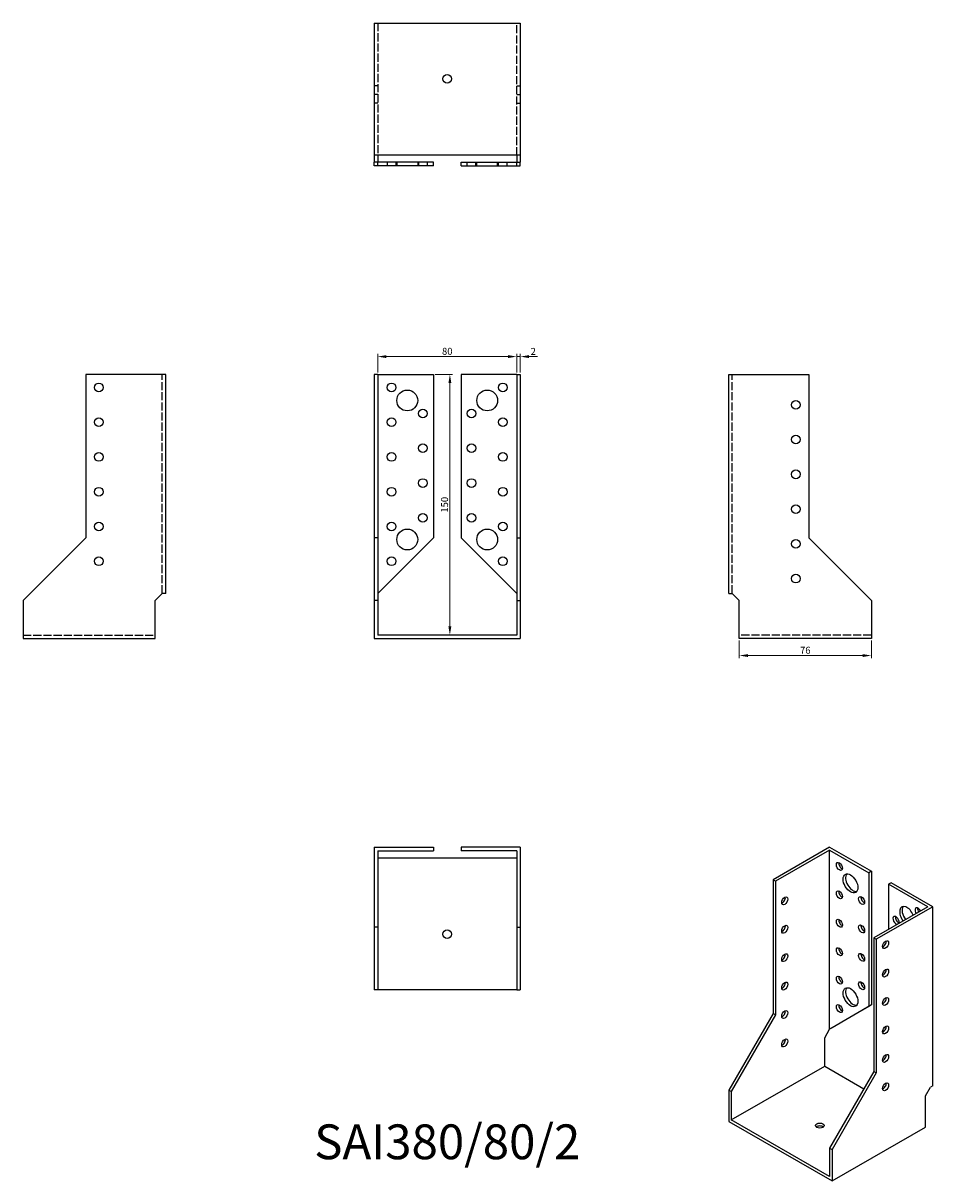
# Model space of a CAD drawing. Units: millimetres. Extents: x 1756 to 2279, y 1112 to 1778.
import ezdxf

# ---------------------------------------------------------------- set-up
doc = ezdxf.new("R2010")
doc.units = ezdxf.units.MM
doc.linetypes.add('DASHED', pattern=[0.2067, 0.1654, -0.0413])
for name, color, linetype, lineweight in [('Dimensions', 1, 'Continuous', 20), ('Hidden', 6, 'DASHED', 25), ('Part', 7, 'Continuous', 25), ('Text', 7, 'Continuous', 25)]:
    doc.layers.add(name, color=color, linetype=linetype, lineweight=lineweight)
doc.styles.add('EU_style', font='arial.ttf')
doc.dimstyles.new('Dim_2D', dxfattribs={"dimtxt": 4, "dimasz": 5, "dimexe": 1.5, "dimexo": 1, "dimgap": 1, "dimtad": 1, "dimdec": 1, "dimdsep": 46, "dimtxsty": 'EU_style', "dimcen": 2.5, "dimclrd": 256, "dimclre": 256, "dimclrt": 256, "dimadec": 0, "dimazin": 0, "dimtfac": 1, "dimtdec": 1, "dimtmove": 0, "dimatfit": 3, "dimfxl": 0, "dimtolj": 1, "dimtzin": 0, "dimlwd": -1, "dimlwe": -1, "dimarcsym": 0})

# ---------------------------------------------------------------- blocks, each defined once
blk = doc.blocks.new('*D3')
at = {"layer": 'Defpoints', "color": 0}
for p in [(2040, 1586.21), (1960, 1576), (2040, 1576)]:
    blk.add_point(p, dxfattribs=at)
at = {"layer": 'Dimensions'}
for p, q in [((1960, 1577), (1960, 1587.71)), ((1965, 1586.21), (2035, 1586.21)), ((2040, 1577), (2040, 1587.71))]:
    blk.add_line(p, q, dxfattribs=at)
for points in [[(1965, 1587.05), (1965, 1585.38), (1960, 1586.21)], [(2035, 1587.05), (2035, 1585.38), (2040, 1586.21)]]:
    blk.add_solid(points, dxfattribs=at)
at = {"layer": 'Dimensions', "insert": (2000, 1589.25), "char_height": 4, "attachment_point": 5, "style": 'EU_style'}
blk.add_mtext('\\A1;80', dxfattribs=at)
blk = doc.blocks.new('*D4')
at = {"layer": 'Defpoints', "color": 0}
for p in [(2042, 1586.21), (2040, 1576), (2042, 1576)]:
    blk.add_point(p, dxfattribs=at)
at = {"layer": 'Dimensions'}
for p, q in [((2035, 1586.21), (2030, 1586.21)), ((2040, 1577), (2040, 1587.71)), ((2040, 1586.21), (2042, 1586.21)), ((2042, 1577), (2042, 1587.71)), ((2047, 1586.21), (2052, 1586.21))]:
    blk.add_line(p, q, dxfattribs=at)
for points in [[(2035, 1587.05), (2035, 1585.38), (2040, 1586.21)], [(2047, 1587.05), (2047, 1585.38), (2042, 1586.21)]]:
    blk.add_solid(points, dxfattribs=at)
at = {"layer": 'Dimensions', "insert": (2049.5, 1589.22), "char_height": 4, "attachment_point": 5, "style": 'EU_style'}
blk.add_mtext('\\A1;2', dxfattribs=at)
blk = doc.blocks.new('*D5')
at = {"layer": 'Defpoints', "color": 0}
for p in [(1992, 1576), (1992, 1426), (2001.51, 1426)]:
    blk.add_point(p, dxfattribs=at)
at = {"layer": 'Dimensions'}
for p, q in [((1993, 1576), (2003.01, 1576)), ((2001.51, 1571), (2001.51, 1431)), ((1993, 1426), (2003.01, 1426))]:
    blk.add_line(p, q, dxfattribs=at)
for points in [[(2000.67, 1571), (2002.34, 1571), (2001.51, 1576)], [(2000.67, 1431), (2002.34, 1431), (2001.51, 1426)]]:
    blk.add_solid(points, dxfattribs=at)
at = {"layer": 'Dimensions', "insert": (1998.47, 1501), "char_height": 4, "attachment_point": 5, "rotation": 90, "style": 'EU_style'}
blk.add_mtext('\\A1;150', dxfattribs=at)
blk = doc.blocks.new('*D6')
at = {"layer": 'Defpoints', "color": 0}
for p in [(2168, 1424), (2244, 1424), (2244, 1414.27)]:
    blk.add_point(p, dxfattribs=at)
at = {"layer": 'Dimensions'}
for p, q in [((2168, 1423), (2168, 1412.77)), ((2244, 1423), (2244, 1412.77)), ((2173, 1414.27), (2239, 1414.27))]:
    blk.add_line(p, q, dxfattribs=at)
for points in [[(2173, 1415.1), (2173, 1413.44), (2168, 1414.27)], [(2239, 1415.1), (2239, 1413.44), (2244, 1414.27)]]:
    blk.add_solid(points, dxfattribs=at)
at = {"layer": 'Dimensions', "insert": (2206, 1417.31), "char_height": 4, "attachment_point": 5, "style": 'EU_style'}
blk.add_mtext('\\A1;76', dxfattribs=at)

msp = doc.modelspace()

# ---------------------------------------------------------------- linework, layer by layer
at = {"layer": 'Hidden', "ltscale": 28.283279}
for p, q in [((1960, 1778), (1960, 1702)), ((2040, 1702), (2040, 1778)), ((1836, 1450), (1836, 1576)), ((2164, 1450), (2164, 1576)), ((1756, 1426), (1832, 1426)), ((2244, 1426), (2168, 1426))]:
    msp.add_line(p, q, dxfattribs=at)
at = {"layer": 'Hidden', "ltscale": 3.809293}
for p, q in [((1960, 1742), (1958, 1742)), ((2040, 1742), (2042, 1742)), ((1960, 1737), (1958, 1737)), ((1960, 1732), (1958, 1732)), ((2040, 1737), (2042, 1737)), ((2040, 1732), (2042, 1732)), ((1965.5, 1698), (1965.5, 1696)), ((1970.5, 1698), (1970.5, 1696)), ((1971, 1698), (1971, 1696)), ((1983, 1698), (1983, 1696)), ((1983.5, 1698), (1983.5, 1696)), ((1988.5, 1698), (1988.5, 1696)), ((2011.5, 1696), (2011.5, 1698)), ((2016.5, 1696), (2016.5, 1698)), ((2017, 1696), (2017, 1698)), ((2029, 1696), (2029, 1698)), ((2029.5, 1696), (2029.5, 1698)), ((2034.5, 1696), (2034.5, 1698))]:
    msp.add_line(p, q, dxfattribs=at)
at = {"layer": 'Part'}
for p, q in [((1958, 1778), (1958, 1702)), ((1958, 1778), (2042, 1778)), ((2042, 1778), (2042, 1702)), ((1958, 1702), (1958, 1698)), ((2042, 1702), (1958, 1702)), ((1958, 1696), (1958, 1698)), ((1960, 1698), (1958, 1698)), ((1960, 1702), (1960, 1698)), ((1992, 1698), (1960, 1698)), ((1960, 1696), (1960, 1698)), ((1992, 1696), (1992, 1698)), ((2008, 1698), (2040, 1698)), ((2008, 1696), (2008, 1698)), ((2040, 1702), (2040, 1698)), ((2040, 1698), (2042, 1698)), ((2040, 1696), (2040, 1698)), ((2042, 1702), (2042, 1698)), ((2042, 1696), (2042, 1698)), ((1960, 1696), (1958, 1696)), ((1992, 1696), (1960, 1696)), ((2008, 1696), (2040, 1696)), ((2040, 1696), (2042, 1696)), ((1838, 1576), (1792, 1576)), ((1792, 1576), (1792, 1482)), ((1838, 1450), (1838, 1576)), ((1958, 1576), (1958, 1482)), ((1960, 1576), (1958, 1576)), ((1960, 1576), (1960, 1482)), ((1960, 1576), (1992, 1576)), ((1992, 1576), (1992, 1482)), ((2040, 1576), (2008, 1576)), ((2008, 1576), (2008, 1482)), ((2040, 1576), (2040, 1482)), ((2040, 1576), (2042, 1576)), ((2042, 1576), (2042, 1482)), ((2162, 1576), (2208, 1576)), ((2162, 1450), (2162, 1576)), ((2208, 1576), (2208, 1482)), ((1792, 1482), (1756, 1446)), ((1958, 1482), (1958, 1446)), ((1960, 1482), (1958, 1482)), ((1960, 1482), (1960, 1446)), ((1992, 1482), (1960, 1450)), ((2008, 1482), (2040, 1450)), ((2040, 1482), (2040, 1446)), ((2040, 1482), (2042, 1482)), ((2042, 1482), (2042, 1446)), ((2208, 1482), (2244, 1446)), ((1756, 1446), (1756, 1424)), ((1832, 1446), (1836, 1450)), ((1832, 1424), (1832, 1446)), ((1838, 1450), (1836, 1450)), ((1958, 1446), (1958, 1424)), ((1960, 1446), (1958, 1446)), ((1960, 1446), (1960, 1426)), ((2040, 1446), (2040, 1426)), ((2040, 1446), (2042, 1446)), ((2042, 1446), (2042, 1424)), ((2162, 1450), (2164, 1450)), ((2168, 1446), (2164, 1450)), ((2168, 1424), (2168, 1446)), ((2244, 1446), (2244, 1424)), ((2040, 1426), (1960, 1426)), ((1756, 1424), (1832, 1424)), ((1958, 1424), (2042, 1424)), ((2244, 1424), (2168, 1424)), ((1958, 1304), (1958, 1258)), ((1958, 1304), (1992, 1304)), ((1960, 1302), (1960, 1258)), ((1960, 1302), (1992, 1302)), ((1992, 1304), (1992, 1302)), ((2008, 1304), (2008, 1302)), ((2042, 1304), (2008, 1304)), ((2040, 1302), (2008, 1302)), ((2040, 1302), (2040, 1258)), ((2042, 1304), (2042, 1258)), ((2219.98, 1304), (2187.46, 1285.27)), ((2219.98, 1302.37), (2188.87, 1284.45)), ((2219.98, 1304), (2244.02, 1290.16)), ((2219.98, 1199.36), (2219.98, 1302.37)), ((2219.98, 1302.37), (2242.61, 1289.34)), ((1960, 1298), (2040, 1298)), ((2187.46, 1285.27), (2187.46, 1208.42)), ((2188.87, 1284.45), (2187.46, 1285.27)), ((2244.02, 1290.16), (2242.61, 1289.34)), ((2242.61, 1289.34), (2242.61, 1212.49)), ((2244.02, 1290.16), (2244.02, 1213.31)), ((2188.87, 1284.45), (2188.87, 1207.61)), ((2255.34, 1283.64), (2253.92, 1282.83)), ((2276.55, 1269.8), (2253.92, 1282.83)), ((2253.92, 1282.83), (2253.92, 1256.77)), ((2279.38, 1269.8), (2255.34, 1283.64)), ((2276.55, 1269.8), (2245.44, 1251.88)), ((2279.38, 1269.8), (2246.85, 1251.06)), ((2279.38, 1166.78), (2279.38, 1269.8)), ((1958, 1258), (1958, 1222)), ((1960, 1258), (1958, 1258)), ((1960, 1258), (1960, 1222)), ((2040, 1258), (2040, 1222)), ((2040, 1258), (2042, 1258)), ((2042, 1258), (2042, 1222)), ((2245.44, 1251.88), (2245.44, 1175.03)), ((2245.44, 1251.88), (2246.85, 1251.06)), ((2246.85, 1251.06), (2246.85, 1174.22)), ((1960, 1222), (1958, 1222)), ((2040, 1222), (1960, 1222)), ((2040, 1222), (2042, 1222)), ((2242.61, 1212.49), (2219.98, 1199.36)), ((2244.02, 1213.31), (2221.4, 1200.17)), ((2244.02, 1213.31), (2242.61, 1212.49)), ((2187.46, 1208.42), (2162, 1164.33)), ((2188.87, 1207.61), (2163.41, 1163.51)), ((2188.87, 1207.61), (2187.46, 1208.42)), ((2217.15, 1194.46), (2219.98, 1199.36)), ((2221.4, 1200.17), (2219.98, 1199.36)), ((2217.15, 1178.11), (2217.15, 1194.46)), ((2163.41, 1147.16), (2217.15, 1178.11)), ((2217.15, 1178.11), (2239.72, 1165.12)), ((2245.44, 1175.03), (2219.98, 1130.94)), ((2246.85, 1174.22), (2221.4, 1130.12)), ((2245.44, 1175.03), (2246.85, 1174.22)), ((2275.14, 1161.07), (2277.97, 1165.97)), ((2279.38, 1166.78), (2277.97, 1165.97)), ((2162, 1164.33), (2162, 1146.34)), ((2163.41, 1163.51), (2162, 1164.33)), ((2163.41, 1163.51), (2163.41, 1147.16)), ((2275.14, 1143.09), (2275.14, 1161.07)), ((2162, 1146.34), (2221.4, 1112.14)), ((2219.98, 1114.59), (2163.41, 1147.16)), ((2221.4, 1112.14), (2275.14, 1143.09)), ((2219.98, 1130.94), (2219.98, 1114.59)), ((2219.98, 1130.94), (2221.4, 1130.12)), ((2221.4, 1130.12), (2221.4, 1112.14))]:
    msp.add_line(p, q, dxfattribs=at)
for centre, radius in [((2000, 1746), 2.5), ((1799.5, 1568.5), 2.5), ((1968, 1568.5), 2.5), ((1977, 1561), 6), ((2023, 1561), 6), ((2032, 1568.5), 2.5), ((2200.5, 1558.5), 2.5), ((1986, 1553.5), 2.5), ((2014, 1553.5), 2.5), ((1799.5, 1548.5), 2.5), ((1968, 1548.5), 2.5), ((2032, 1548.5), 2.5), ((2200.5, 1538.5), 2.5), ((1986, 1533.5), 2.5), ((2014, 1533.5), 2.5), ((1799.5, 1528.5), 2.5), ((1968, 1528.5), 2.5), ((2032, 1528.5), 2.5), ((2200.5, 1518.5), 2.5), ((1986, 1513.5), 2.5), ((2014, 1513.5), 2.5), ((1799.5, 1508.5), 2.5), ((1968, 1508.5), 2.5), ((2032, 1508.5), 2.5), ((2200.5, 1498.5), 2.5), ((1986, 1493.5), 2.5), ((2014, 1493.5), 2.5), ((1799.5, 1488.5), 2.5), ((1968, 1488.5), 2.5), ((1977, 1481), 6), ((2023, 1481), 6), ((2032, 1488.5), 2.5), ((2200.5, 1478.5), 2.5), ((1799.5, 1468.5), 2.5), ((1968, 1468.5), 2.5), ((2032, 1468.5), 2.5), ((2200.5, 1458.5), 2.5), ((2000, 1254), 2.5)]:
    msp.add_circle(centre, radius, dxfattribs=at)
for centre, major_axis, ratio in [((2225.64, 1292.98), (-1.25, 2.17), 0.578093), ((2232, 1283.19), (-2.99, 5.2), 0.578093), ((2225.64, 1276.63), (-1.25, 2.17), 0.578093), ((2194.17, 1273.2), (1.25, 2.17), 0.578093), ((2238.37, 1273.39), (-1.25, 2.17), 0.578093), ((2194.17, 1256.85), (1.25, 2.17), 0.578093), ((2225.64, 1260.28), (-1.25, 2.17), 0.578093), ((2238.37, 1257.04), (-1.25, 2.17), 0.578093), ((2225.64, 1243.93), (-1.25, 2.17), 0.578093), ((2252.16, 1247.99), (1.25, 2.17), 0.578093), ((2194.17, 1240.5), (1.25, 2.17), 0.578093), ((2238.37, 1240.69), (-1.25, 2.17), 0.578093), ((2252.16, 1231.64), (1.25, 2.17), 0.578093), ((2194.17, 1224.15), (1.25, 2.17), 0.578093), ((2225.64, 1227.58), (-1.25, 2.17), 0.578093), ((2238.37, 1224.34), (-1.25, 2.17), 0.578093), ((2232, 1217.78), (-2.99, 5.2), 0.578093), ((2225.64, 1211.23), (-1.25, 2.17), 0.578093), ((2252.16, 1215.29), (1.25, 2.17), 0.578093), ((2194.17, 1207.8), (1.25, 2.17), 0.578093), ((2252.16, 1198.93), (1.25, 2.17), 0.578093), ((2194.17, 1191.45), (1.25, 2.17), 0.578093), ((2252.16, 1182.58), (1.25, 2.17), 0.578093), ((2252.16, 1166.23), (1.25, 2.17), 0.578093), ((2214.33, 1143.91), (2.5, 0), 0.575862)]:
    msp.add_ellipse(centre, major_axis=major_axis, ratio=ratio, dxfattribs=at)
for centre, major_axis, ratio, start_param, end_param in [((2227.05, 1293.8), (1.25, -2.17), 0.578093, 3.741535, 5.683243), ((2233.42, 1284), (-2.99, 5.2), 0.578093, 0.237474, 2.904119), ((2227.05, 1277.45), (1.25, -2.17), 0.578093, 3.741535, 5.683243), ((2192.76, 1274.02), (1.25, 2.17), 0.578093, 3.741535, 5.683243), ((2239.78, 1274.2), (1.25, -2.17), 0.578093, 3.741535, 5.683243), ((2264.53, 1264.45), (-2.99, 5.2), 0.578093, 4.481945, 8.084425), ((2265.94, 1265.27), (-2.99, 5.2), 0.578093, 0.237474, 1.80124), ((2270.89, 1266.92), (-1.25, 2.17), 0.578093, 4.579051, 7.98732), ((2272.31, 1267.74), (1.25, -2.17), 0.578093, 3.741535, 4.845727), ((2192.76, 1257.66), (1.25, 2.17), 0.578093, 3.741535, 5.683243), ((2227.05, 1261.09), (1.25, -2.17), 0.578093, 3.741535, 5.683243), ((2239.78, 1257.85), (1.25, -2.17), 0.578093, 3.741535, 5.683243), ((2258.17, 1261.99), (1.25, -2.17), 0.578093, 0.271308, 6.011878), ((2259.58, 1262.8), (1.25, -2.17), 0.578093, 3.741535, 5.683243), ((2227.05, 1244.74), (1.25, -2.17), 0.578093, 3.741535, 5.683243), ((2250.74, 1248.8), (1.25, 2.17), 0.578093, 3.741535, 5.683243), ((2192.76, 1241.31), (1.25, 2.17), 0.578093, 3.741535, 5.683243), ((2239.78, 1241.5), (1.25, -2.17), 0.578093, 3.741535, 5.683243), ((2250.74, 1232.45), (1.25, 2.17), 0.578093, 3.741535, 5.683243), ((2192.76, 1224.96), (1.25, 2.17), 0.578093, 3.741535, 5.683243), ((2227.05, 1228.39), (1.25, -2.17), 0.578093, 3.741535, 5.683243), ((2239.78, 1225.15), (1.25, -2.17), 0.578093, 3.741535, 5.683243), ((2233.42, 1218.6), (-2.99, 5.2), 0.578093, 0.237474, 2.904119), ((2227.05, 1212.04), (1.25, -2.17), 0.578093, 3.741535, 5.683243), ((2250.74, 1216.1), (1.25, 2.17), 0.578093, 3.741535, 5.683243), ((2192.76, 1208.61), (1.25, 2.17), 0.578093, 3.741535, 5.683243), ((2250.74, 1199.75), (1.25, 2.17), 0.578093, 3.741535, 5.683243), ((2192.76, 1192.26), (1.25, 2.17), 0.578093, 3.741535, 5.683243), ((2250.74, 1183.4), (1.25, 2.17), 0.578093, 3.741535, 5.683243), ((2250.74, 1167.05), (1.25, 2.17), 0.578093, 3.741535, 5.683243), ((2214.33, 1142.27), (-2.5, 0), 0.575862, 3.745517, 5.67926)]:
    msp.add_ellipse(centre, major_axis=major_axis, ratio=ratio, start_param=start_param, end_param=end_param, dxfattribs=at)

# ---------------------------------------------------------------- texts
at = {"layer": 'Text', "insert": (2000, 1132), "char_height": 20, "width": 343.6746, "attachment_point": 5, "style": 'EU_style'}
msp.add_mtext('{SAI380/80/2}', dxfattribs=at)

# ---------------------------------------------------------------- dimensions: what is measured, and where the dimension line sits
at = {"layer": 'Dimensions'}
for base, p1, p2, picture, middle in [((2040, 1586.21), (1960, 1576), (2040, 1576), '*D3', (2000, 1589.25)), ((2244, 1414.27), (2168, 1424), (2244, 1424), '*D6', (2206, 1417.31))]:
    dim = msp.add_linear_dim(base=base, p1=p1, p2=p2, dimstyle='Dim_2D', dxfattribs=at)
    dim.commit()
    dim.dimension.update_dxf_attribs({"geometry": picture, "text_midpoint": middle})
dim = msp.add_linear_dim(base=(2042, 1586.21), p1=(2040, 1576), p2=(2042, 1576), dimstyle='Dim_2D', override={"dimtmove": 1}, dxfattribs=at)
dim.commit()
dim.dimension.update_dxf_attribs({"geometry": '*D4', "text_midpoint": (2049.5, 1586.21), "dimtype": 160})
dim = msp.add_linear_dim(base=(2001.51, 1426), p1=(1992, 1576), p2=(1992, 1426), angle=90, dimstyle='Dim_2D', dxfattribs=at)
dim.commit()
dim.dimension.update_dxf_attribs({"geometry": '*D5', "text_midpoint": (1998.47, 1501)})

doc.saveas('drawing.dxf')
